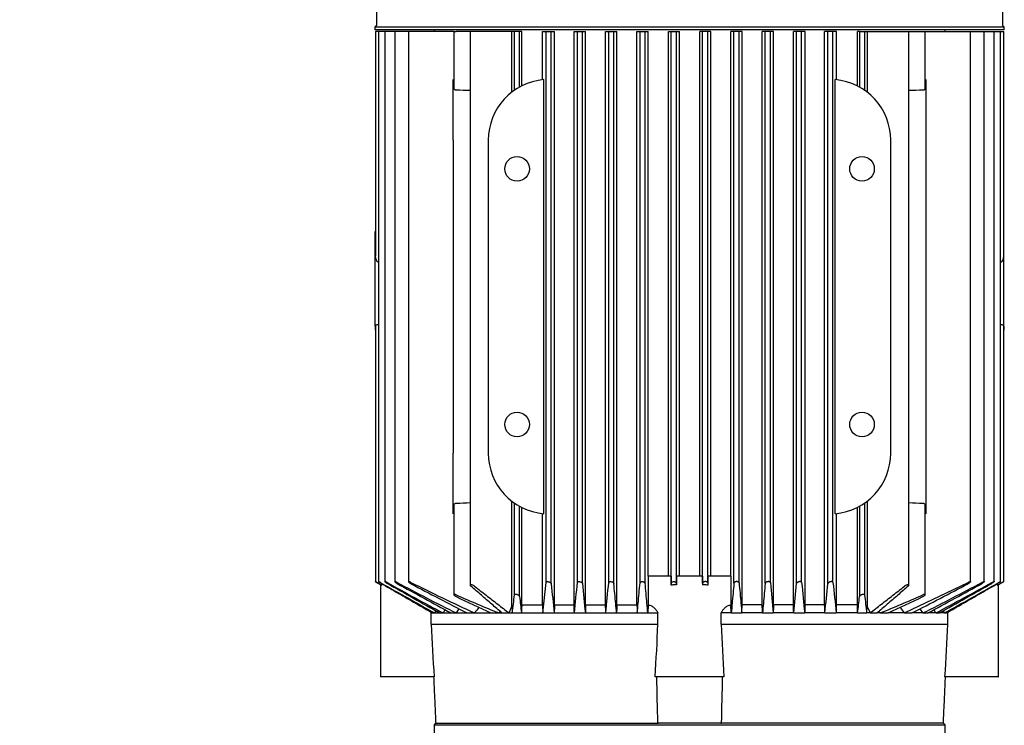
# Model space of a CAD drawing. Units: millimetres. Extents: x 91 to 3739, y 91 to 2609.
# Drawn here: x 401 to 709, y 928 to 1149 of the extents above; entities that cross this region are included whole.
import ezdxf

# ---------------------------------------------------------------- set-up
doc = ezdxf.new("R2010")
doc.units = ezdxf.units.MM
doc.layers.add('15SV04R040T_A_DD', color=7, linetype='Continuous')
doc.layers.add('Default', color=7, linetype='Continuous')
doc.styles.add('SEACAD_seiso_ttf', font='AGENCYR.TTF')
doc.dimstyles.new('ISO', dxfattribs={"dimtxt": 31.818182, "dimasz": 31.818182, "dimexe": 15.909091, "dimexo": 0, "dimgap": 15.909091, "dimtad": 1, "dimtxsty": 'SEACAD_seiso_ttf', "dimblk1": '_SE_FILLED', "dimblk2": '_SE_FILLED', "dimsah": 1, "dimcen": 15.909091, "dimadec": 0, "dimazin": 0, "dimtfac": 1, "dimtmove": 0, "dimatfit": 3, "dimfxl": 1, "dimtolj": 1, "dimarcsym": 0})

# ---------------------------------------------------------------- blocks, each defined once
blk = doc.blocks.new('SE')
at = {"layer": '15SV04R040T_A_DD', "color": 7, "linetype": 'Continuous'}
for p, q in [((512.3, 1207.41), (512.3, 1147.17)), ((708.4, 1147.17), (708.4, 1207.41)), ((511.8, 1146.67), (708.9, 1146.67)), ((511.8, 1146.67), (511.8, 1145.77)), ((511.8, 1146.67), (708.9, 1146.67)), ((708.9, 1145.77), (511.8, 1145.77)), ((512.73, 1145.27), (511.98, 1145.27)), ((511.98, 1145.27), (511.98, 1074.93)), ((512.97, 1145.27), (512.73, 1145.27)), ((513.72, 1145.27), (512.97, 1145.27)), ((512.97, 1145.27), (512.97, 973.08)), ((514.98, 1145.27), (513.72, 1145.27)), ((515.73, 1145.27), (514.98, 1145.27)), ((514.98, 1145.27), (514.98, 973.07)), ((518.07, 1145.27), (515.73, 1145.27)), ((518.83, 1145.27), (518.07, 1145.27)), ((518.07, 1145.27), (518.07, 973.05)), ((522.37, 1145.27), (518.83, 1145.27)), ((523.13, 1145.27), (522.37, 1145.27)), ((522.37, 1145.27), (522.37, 973.03)), ((536.55, 1145.27), (523.13, 1145.27)), ((530.35, 1145.77), (530.35, 1145.27)), ((536.55, 1145.27), (537.31, 1145.27)), ((536.55, 1145.27), (536.55, 1127.43)), ((541.67, 1145.27), (537.31, 1145.27)), ((543.01, 1145.27), (541.67, 1145.27)), ((541.67, 1145.27), (541.67, 971.97)), ((554.76, 1145.27), (543.01, 1145.27)), ((554.76, 1126.33), (554.76, 1145.27)), ((555.55, 1145.27), (554.76, 1145.27)), ((555.55, 1126.9), (555.55, 1145.27)), ((557.15, 1145.27), (555.55, 1145.27)), ((557.15, 1127.9), (557.15, 1145.27)), ((557.82, 1145.27), (557.15, 1145.27)), ((557.82, 1128.25), (557.82, 1145.27)), ((564.31, 1145.27), (565.45, 1145.27)), ((564.31, 1130.16), (564.31, 1145.27)), ((565.45, 972.86), (565.45, 1145.27)), ((565.45, 1145.27), (567.05, 1145.27)), ((567.05, 972.44), (567.05, 1145.27)), ((567.05, 1145.27), (568.06, 1145.27)), ((568.06, 965.77), (568.06, 1145.27)), ((574.2, 1145.27), (575.25, 1145.27)), ((574.2, 965.77), (574.2, 1145.27)), ((575.25, 972.81), (575.25, 1145.27)), ((575.25, 1145.27), (576.85, 1145.27)), ((576.85, 972.49), (576.85, 1145.27)), ((576.85, 1145.27), (577.82, 1145.27)), ((577.82, 965.77), (577.82, 1145.27)), ((584.06, 1145.27), (585.05, 1145.27)), ((584.06, 965.77), (584.06, 1145.27)), ((585.05, 972.77), (585.05, 1145.27)), ((585.05, 1145.27), (586.65, 1145.27)), ((586.65, 972.53), (586.65, 1145.27)), ((586.65, 1145.27), (587.59, 1145.27)), ((587.59, 965.77), (587.59, 1145.27)), ((593.89, 1145.27), (594.85, 1145.27)), ((593.89, 965.77), (593.89, 1145.27)), ((594.85, 972.72), (594.85, 1145.27)), ((594.85, 1145.27), (596.45, 1145.27)), ((596.45, 972.58), (596.45, 1145.27)), ((596.45, 1145.27), (597.38, 1145.27)), ((597.38, 974.77), (597.38, 1145.27)), ((603.72, 1145.27), (604.65, 1145.27)), ((603.72, 974.77), (603.72, 1145.27)), ((604.65, 1145.27), (606.25, 1145.27)), ((604.65, 972.67), (604.65, 1145.27)), ((606.25, 972.63), (606.25, 1145.27)), ((606.25, 1145.27), (607.18, 1145.27)), ((607.18, 974.77), (607.18, 1145.27)), ((614.45, 1145.27), (613.53, 1145.27)), ((613.53, 974.77), (613.53, 1145.27)), ((616.05, 1145.27), (614.45, 1145.27)), ((614.45, 972.63), (614.45, 1145.27)), ((616.05, 972.67), (616.05, 1145.27)), ((616.99, 1145.27), (616.05, 1145.27)), ((616.99, 974.77), (616.99, 1145.27)), ((624.25, 1145.27), (623.33, 1145.27)), ((623.33, 974.77), (623.33, 1145.27)), ((625.85, 1145.27), (624.25, 1145.27)), ((624.25, 972.58), (624.25, 1145.27)), ((625.85, 972.72), (625.85, 1145.27)), ((626.81, 1145.27), (625.85, 1145.27)), ((626.81, 965.77), (626.81, 1145.27)), ((634.05, 1145.27), (633.11, 1145.27)), ((633.11, 965.77), (633.11, 1145.27)), ((635.65, 1145.27), (634.05, 1145.27)), ((634.05, 972.53), (634.05, 1145.27)), ((636.65, 1145.27), (635.65, 1145.27)), ((635.65, 972.77), (635.65, 1145.27)), ((636.65, 965.77), (636.65, 1145.27)), ((643.85, 1145.27), (642.89, 1145.27)), ((642.89, 965.77), (642.89, 1145.27)), ((645.45, 1145.27), (643.85, 1145.27)), ((643.85, 972.49), (643.85, 1145.27)), ((646.51, 1145.27), (645.45, 1145.27)), ((645.45, 972.81), (645.45, 1145.27)), ((646.51, 965.77), (646.51, 1145.27)), ((653.65, 1145.27), (652.64, 1145.27)), ((652.64, 965.77), (652.64, 1145.27)), ((653.65, 972.44), (653.65, 1145.27)), ((655.25, 1145.27), (653.65, 1145.27)), ((655.25, 972.86), (655.25, 1145.27)), ((656.39, 1145.27), (655.25, 1145.27)), ((656.39, 1130.16), (656.39, 1145.27)), ((663.55, 1145.27), (662.89, 1145.27)), ((662.89, 1128.25), (662.89, 1145.27)), ((663.55, 1145.27), (665.15, 1145.27)), ((663.55, 1145.27), (663.55, 1127.9)), ((665.15, 1145.27), (665.95, 1145.27)), ((665.15, 1145.27), (665.15, 1126.9)), ((665.95, 1145.27), (677.7, 1145.27)), ((665.95, 1145.27), (665.95, 1126.33)), ((677.7, 1145.27), (679.04, 1145.27)), ((679.04, 1145.27), (683.4, 1145.27)), ((679.04, 971.97), (679.04, 1145.27)), ((683.4, 1145.27), (684.15, 1145.27)), ((684.15, 1145.27), (697.58, 1145.27)), ((684.15, 1127.43), (684.15, 1145.27)), ((690.35, 1145.27), (690.35, 1145.77)), ((697.58, 1145.27), (698.33, 1145.27)), ((698.33, 1145.27), (701.88, 1145.27)), ((698.33, 973.03), (698.33, 1145.27)), ((701.88, 1145.27), (702.63, 1145.27)), ((702.63, 1145.27), (704.97, 1145.27)), ((702.63, 973.05), (702.63, 1145.27)), ((704.97, 1145.27), (705.73, 1145.27)), ((705.73, 1145.27), (706.98, 1145.27)), ((705.73, 973.07), (705.73, 1145.27)), ((706.98, 1145.27), (707.74, 1145.27)), ((707.74, 1145.27), (707.97, 1145.27)), ((707.74, 973.08), (707.74, 1145.27)), ((707.97, 1145.27), (708.73, 1145.27)), ((708.73, 1074.93), (708.73, 1145.27)), ((708.9, 1145.77), (708.9, 1146.67)), ((536.35, 1111.27), (536.35, 1130.21)), ((564.76, 994.34), (564.76, 1130.21)), ((655.95, 994.34), (655.95, 1130.21)), ((684.35, 1130.21), (684.35, 1111.27)), ((536.35, 1111.27), (536.35, 1013.27)), ((547.35, 1111.27), (547.35, 1013.27)), ((673.35, 1013.27), (673.35, 1111.27)), ((684.35, 1111.27), (684.35, 1013.27)), ((511.95, 1081.55), (511.95, 1082.7)), ((511.98, 1082.7), (511.95, 1082.7)), ((708.75, 1082.7), (708.73, 1082.7)), ((708.75, 1081.55), (708.75, 1082.7)), ((511.95, 1074.93), (511.95, 1081.55)), ((708.75, 1074.93), (708.75, 1081.55)), ((511.95, 1066), (511.95, 1074.93)), ((512.97, 1073.19), (512.73, 1073.21)), ((707.74, 1073.19), (707.97, 1073.21)), ((708.75, 1066), (708.75, 1074.93)), ((511.95, 1053.05), (511.95, 1066)), ((708.75, 1053.05), (708.75, 1066)), ((511.95, 1053.05), (511.95, 1051.77)), ((511.95, 1051.77), (511.98, 1051.77)), ((511.98, 1053.05), (511.98, 973.08)), ((708.73, 973.08), (708.73, 1053.05)), ((708.73, 1051.77), (708.75, 1051.77)), ((708.75, 1053.05), (708.75, 1051.77)), ((536.35, 994.34), (536.35, 1013.27)), ((684.35, 1013.27), (684.35, 994.34)), ((536.55, 997.12), (536.55, 969.01)), ((554.76, 965.33), (554.76, 998.22)), ((555.55, 968.94), (555.55, 997.64)), ((557.15, 968.39), (557.15, 996.65)), ((557.82, 965.77), (557.82, 996.3)), ((662.89, 965.77), (662.89, 996.3)), ((663.55, 996.65), (663.55, 968.39)), ((665.15, 997.64), (665.15, 968.94)), ((665.95, 998.22), (665.95, 965.33)), ((684.15, 969.01), (684.15, 997.12)), ((564.31, 965.77), (564.31, 994.38)), ((656.39, 965.77), (656.39, 994.38)), ((601.35, 974.77), (597.37, 974.77)), ((597.38, 974.77), (597.38, 965.77)), ((602.88, 974.77), (601.35, 974.77)), ((604.59, 974.77), (602.88, 974.77)), ((604.59, 974.77), (604.59, 971.95)), ((614.4, 974.77), (606.3, 974.77)), ((606.3, 974.77), (606.3, 972.08)), ((614.4, 974.77), (614.4, 972.08)), ((617.82, 974.77), (616.12, 974.77)), ((616.12, 974.77), (616.12, 971.95)), ((619.36, 974.77), (617.82, 974.77)), ((623.34, 974.77), (619.36, 974.77)), ((623.33, 974.77), (623.33, 965.77)), ((512.73, 972.63), (513.69, 972.08)), ((513.6, 972.13), (513.6, 943.27)), ((513.71, 972.08), (513.69, 972.08)), ((513.99, 972.43), (513.99, 971.95)), ((564.41, 963.27), (565.45, 972.86)), ((604.59, 971.95), (604.65, 972.67)), ((606.3, 972.08), (605.71, 972.08)), ((606.3, 972.08), (606.25, 972.63)), ((614.45, 972.63), (614.4, 972.08)), ((615, 972.08), (614.4, 972.08)), ((616.05, 972.67), (616.12, 971.95)), ((677.67, 963.27), (697.58, 972.86)), ((706.72, 972.43), (706.72, 971.95)), ((707.02, 972.08), (706.99, 972.08)), ((707.02, 972.08), (707.97, 972.63)), ((707.1, 943.27), (707.1, 972.13)), ((553.84, 963.27), (554.76, 965.33)), ((557.82, 965.77), (564.31, 965.77)), ((568.06, 965.77), (574.2, 965.77)), ((577.82, 965.77), (584.06, 965.77)), ((587.59, 965.77), (593.89, 965.77)), ((597.38, 965.77), (597.3, 963.27)), ((623.41, 963.27), (623.33, 965.77)), ((633.11, 965.77), (626.81, 965.77)), ((642.89, 965.77), (636.65, 965.77)), ((652.64, 965.77), (646.51, 965.77)), ((662.89, 965.77), (656.39, 965.77)), ((665.95, 965.33), (666.87, 963.27)), ((529.46, 959.77), (529.46, 963.27)), ((529.46, 963.27), (529.91, 963.27)), ((529.91, 963.27), (530.52, 963.27)), ((530.52, 963.27), (532.12, 963.27)), ((532.12, 963.27), (533.18, 963.27)), ((533.18, 963.27), (535.67, 963.27)), ((535.67, 963.27), (537.27, 963.27)), ((537.27, 963.27), (540.74, 963.27)), ((540.74, 963.27), (543.04, 963.27)), ((543.04, 963.27), (548.13, 963.27)), ((548.13, 963.27), (550.67, 963.27)), ((550.67, 963.27), (551.63, 963.27)), ((551.63, 963.27), (553.84, 963.27)), ((553.84, 963.27), (554.85, 963.27)), ((554.85, 963.27), (557.72, 963.27)), ((557.72, 963.27), (564.41, 963.27)), ((564.41, 963.27), (567.98, 963.27)), ((567.98, 963.27), (574.29, 963.27)), ((574.29, 963.27), (577.73, 963.27)), ((577.73, 963.27), (584.14, 963.27)), ((584.14, 963.27), (587.51, 963.27)), ((587.51, 963.27), (593.97, 963.27)), ((593.97, 963.27), (597.3, 963.27)), ((597.3, 963.27), (600.43, 963.27)), ((600.43, 959.77), (600.43, 963.27)), ((623.41, 963.27), (620.27, 963.27)), ((620.27, 959.77), (620.27, 963.27)), ((623.41, 963.27), (626.73, 963.27)), ((633.2, 963.27), (626.73, 963.27)), ((633.2, 963.27), (636.57, 963.27)), ((642.97, 963.27), (636.57, 963.27)), ((642.97, 963.27), (646.42, 963.27)), ((652.73, 963.27), (646.42, 963.27)), ((652.73, 963.27), (656.3, 963.27)), ((662.99, 963.27), (656.3, 963.27)), ((662.99, 963.27), (665.85, 963.27)), ((666.87, 963.27), (665.85, 963.27)), ((666.87, 963.27), (669.08, 963.27)), ((670.04, 963.27), (669.08, 963.27)), ((670.04, 963.27), (672.58, 963.27)), ((677.67, 963.27), (672.58, 963.27)), ((677.67, 963.27), (679.97, 963.27)), ((683.44, 963.27), (679.97, 963.27)), ((683.44, 963.27), (685.04, 963.27)), ((687.52, 963.27), (685.04, 963.27)), ((687.52, 963.27), (688.59, 963.27)), ((690.19, 963.27), (688.59, 963.27)), ((690.19, 963.27), (690.8, 963.27)), ((691.25, 963.27), (690.8, 963.27)), ((691.25, 959.77), (691.25, 963.27)), ((529.46, 959.77), (600.43, 959.77)), ((620.27, 959.77), (691.25, 959.77)), ((513.71, 943.27), (513.6, 943.27)), ((516.29, 943.27), (513.71, 943.27)), ((527.2, 943.27), (516.29, 943.27)), ((530.38, 943.27), (527.2, 943.27)), ((601.35, 943.27), (599.56, 943.27)), ((602.88, 943.27), (601.35, 943.27)), ((605.71, 943.27), (602.88, 943.27)), ((615, 943.27), (605.71, 943.27)), ((617.82, 943.27), (615, 943.27)), ((619.36, 943.27), (617.82, 943.27)), ((621.14, 943.27), (619.36, 943.27)), ((693.5, 943.27), (690.33, 943.27)), ((704.41, 943.27), (693.5, 943.27)), ((706.99, 943.27), (704.41, 943.27)), ((706.99, 943.27), (707.1, 943.27)), ((530.85, 928.77), (530.35, 928.27)), ((530.35, 928.27), (690.35, 928.27)), ((530.35, 928.27), (530.35, 916.77)), ((530.98, 928.77), (530.85, 928.77)), ((530.98, 928.77), (600.33, 928.77)), ((600.33, 928.77), (600.6, 928.77)), ((620.1, 928.77), (600.6, 928.77)), ((620.1, 928.77), (620.38, 928.77)), ((689.72, 928.77), (620.38, 928.77)), ((689.72, 928.77), (689.85, 928.77)), ((690.35, 928.27), (689.85, 928.77)), ((690.35, 916.77), (690.35, 928.27))]:
    blk.add_line(p, q, dxfattribs=at)
for centre in [(556.35, 1102.27), (664.35, 1102.27), (556.35, 1022.27), (664.35, 1022.27)]:
    blk.add_circle(centre, 3.85, dxfattribs=at)
for centre, radius, start, end in [((511.8, 1147.17), 0.5, 270, 0), ((708.9, 1147.17), 0.5, 180, 270), ((566.35, 1111.27), 19, 94.806, 180), ((654.35, 1111.27), 19, 0, 85.194), ((405.34, -2522.31), 3651.6, 87.86045, 87.9289), ((815.36, -2522.31), 3651.6, 92.0711, 92.13955), ((566.35, 1013.27), 19, 180, 265.194), ((654.35, 1013.27), 19, 274.806, 0), ((405.34, 4646.85), 3651.6, 272.0711, 272.13955), ((815.36, 4646.85), 3651.6, 267.86045, 267.9289), ((10885.51, 19024.66), 20819.91, 240.118073, 240.122061), ((513.17, 970.5), 1.67, 60.5566, 70.9565), ((2684.15, 4810.61), 4409.1, 240.51075, 240.76114), ((1475.11, 2715.42), 1989.29, 241.1661, 241.73829), ((3131.77, 5581.46), 5299.6, 240.42067, 240.62418), ((1036.6, 1950.94), 1106.72, 242.10588, 243.1806), ((1585.44, 2901.02), 2203.83, 241.0545, 241.55348), ((831.81, 1588.49), 688.69, 243.37086, 245.20896), ((1071.3, 2003.7), 1167.9, 242.00695, 242.98083), ((2783.39, 1190.88), 2227.08, 185.62883, 185.86589), ((-1493.63, 1177.55), 2078.99, 354.08401, 354.34825), ((5273.67, 1417.51), 4717.86, 185.41265, 185.52508), ((-3594.92, 1370.64), 4198.86, 354.43252, 354.56267), ((605.69, 967.11), 4.96, 89.8092, 102.8552), ((615.01, 967.11), 4.96, 77.1434, 90.1922), ((4815.74, 1370.65), 4198.98, 185.43733, 185.56747), ((-4053.09, 1417.53), 4717.98, 354.47492, 354.58735), ((2714.41, 1177.56), 2079.07, 185.65175, 185.91599), ((-1562.76, 1190.89), 2227.15, 354.13411, 354.37116), ((1739.44, 1086.02), 1090.07, 185.95861, 186.46535), ((149.42, 2003.67), 1167.87, 297.01916, 297.99306), ((184.13, 1950.91), 1106.68, 296.81939, 297.89413), ((-364.7, 2900.97), 2203.78, 298.44652, 298.9455), ((-254.38, 2715.38), 1989.23, 298.26171, 298.83391), ((-1911.02, 5581.39), 5299.52, 299.37582, 299.57933), ((-1463.4, 4810.54), 4409.02, 299.23886, 299.48925), ((-9664.8, 19024.65), 20819.9, 299.877939, 299.881927), ((707.53, 970.51), 1.66, 109.0128, 119.4741), ((705.3, 1346.46), 413.21, 246.0117, 248.0238), ((802.26, 1514.49), 606.98, 244.11909, 245.24868), ((79.53, 1024.88), 479.3, 352.6144, 353.2968), ((1473.55, 1067.33), 921.72, 186.16194, 186.48197), ((-252.85, 1067.33), 921.73, 353.51803, 353.83806), ((1141.18, 1024.89), 479.31, 186.7032, 187.3856), ((515.41, 1346.46), 413.21, 291.9762, 293.9883), ((418.45, 1514.49), 606.98, 294.75132, 295.88092), ((1011.29, 610.54), 586.24, 142.794, 143.00905), ((209.42, 610.54), 586.24, 36.99095, 37.20652), ((4873.84, -1725.89), 5108.43, 148.22748, 148.23632), ((2344.99, -205.61), 2156.13, 147.14049, 147.17209), ((1432.18, 348.64), 1085.65, 145.43378, 145.51825), ((798.87, 749.52), 327.55, 139.1551, 139.2647), ((421.84, 749.52), 327.55, 40.7353, 40.8449), ((-211.47, 348.64), 1085.65, 34.48175, 34.56639), ((-1124.28, -205.61), 2156.13, 32.82791, 32.85954), ((-3653.13, -1725.89), 5108.43, 31.76368, 31.77253), ((4050.76, 1147.15), 3526.29, 183.04597, 183.31448), ((66.51, 979.6), 534.29, 356.1013, 357.8732), ((1154.2, 979.6), 534.3, 182.1268, 183.8987), ((-2830.04, 1147.15), 3526.27, 356.68552, 356.95403), ((4665.03, 1032.62), 4066.03, 181.2592, 181.46358), ((-3444.33, 1032.62), 4066.03, 358.53642, 358.7408)]:
    blk.add_arc(centre, radius, start, end, dxfattribs=at)
for centre, major_axis, ratio, start_param, end_param in [((512.78, 1074.93), (0, -1.72), 0.466308, 4.712389, 6.230825), ((707.93, 1074.93), (0, -1.72), 0.466308, 0.05236, 1.570796), ((618.74, 302.12), (0, 1173.81), 0.052337, 0.969897, 0.972477), ((527.47, 347.98), (0, 1085.74), 0.052338, -0.968292, -0.965495), ((685.03, -350.77), (0.04, 2435.73), 0.052329, 0.99975, 1.00097), ((489.07, -210.25), (0.16, 2160.19), 0.05237, -0.996493, -0.995114), ((731.55, -209.21), (-0.12, 2158.96), 0.05236, 0.995316, 0.996695), ((535.84, -348.74), (-0.13, 2433.3), 0.052312, -1.001324, -1.000103), ((693.24, 347.96), (-0.01, 1085.76), 0.052338, 0.965487, 0.968285), ((601.97, 302.14), (0, 1173.78), 0.052337, -0.972486, -0.969907)]:
    blk.add_ellipse(centre, major_axis=major_axis, ratio=ratio, start_param=start_param, end_param=end_param, dxfattribs=at)
for points, knots in [([(537.31, 1126.9), (537.23, 1126.91), (537.15, 1126.92), (537.08, 1126.94), (537.01, 1126.96), (536.94, 1126.98), (536.88, 1127.01), (536.81, 1127.04), (536.76, 1127.08), (536.71, 1127.12), (536.66, 1127.17), (536.62, 1127.22), (536.59, 1127.27), (536.57, 1127.32), (536.55, 1127.38), (536.55, 1127.43)], [0, 0, 0, 0, 0.0904267, 0.0904267, 0.0904267, 0.1803194, 0.1803194, 0.1803194, 0.2776695, 0.2776695, 0.2776695, 0.3921709, 0.3921709, 0.3921709, 0.5036042, 0.5036042, 0.5036042, 0.5036042]), ([(684.15, 1127.43), (684.15, 1127.42), (684.15, 1127.41), (684.15, 1127.4), (684.15, 1127.33), (684.12, 1127.27), (684.07, 1127.21), (684.03, 1127.14), (683.96, 1127.08), (683.87, 1127.03), (683.81, 1127), (683.74, 1126.97), (683.66, 1126.95), (683.59, 1126.93), (683.52, 1126.91), (683.44, 1126.91), (683.43, 1126.91), (683.41, 1126.91), (683.4, 1126.9)], [0.4963014, 0.4963014, 0.4963014, 0.4963014, 0.5185241, 0.5185241, 0.5185241, 0.6563266, 0.6563266, 0.6563266, 0.7963185, 0.7963185, 0.7963185, 0.8953948, 0.8953948, 0.8953948, 0.9824665, 0.9824665, 0.9824665, 1, 1, 1, 1]), ([(511.96, 1053.05), (511.98, 1053.11), (511.99, 1053.16), (512.06, 1053.27), (512.11, 1053.33), (512.24, 1053.42), (512.32, 1053.47), (512.51, 1053.53), (512.62, 1053.55), (512.73, 1053.55)], [0, 0, 0, 0, 0.25, 0.25, 0.5, 0.5, 0.75, 0.75, 1, 1, 1, 1]), ([(707.97, 1053.55), (708.08, 1053.55), (708.19, 1053.53), (708.38, 1053.47), (708.46, 1053.42), (708.66, 1053.28), (708.73, 1053.16), (708.75, 1053.05)], [0, 0, 0, 0, 0.25, 0.25, 0.5, 0.5, 1, 1, 1, 1]), ([(536.55, 997.12), (536.55, 997.13), (536.55, 997.14), (536.56, 997.15), (536.56, 997.21), (536.59, 997.28), (536.63, 997.34), (536.68, 997.4), (536.75, 997.46), (536.83, 997.51), (536.89, 997.54), (536.97, 997.57), (537.04, 997.6), (537.11, 997.62), (537.19, 997.63), (537.26, 997.64), (537.28, 997.64), (537.3, 997.64), (537.31, 997.64)], [0.4963014, 0.4963014, 0.4963014, 0.4963014, 0.5185241, 0.5185241, 0.5185241, 0.6563266, 0.6563266, 0.6563266, 0.7963185, 0.7963185, 0.7963185, 0.8953948, 0.8953948, 0.8953948, 0.9824665, 0.9824665, 0.9824665, 1, 1, 1, 1]), ([(683.4, 997.64), (683.47, 997.64), (683.55, 997.62), (683.63, 997.61), (683.7, 997.59), (683.77, 997.56), (683.83, 997.53), (683.89, 997.5), (683.95, 997.46), (683.99, 997.42), (684.05, 997.38), (684.09, 997.32), (684.11, 997.27), (684.14, 997.22), (684.15, 997.17), (684.15, 997.12)], [0, 0, 0, 0, 0.0904267, 0.0904267, 0.0904267, 0.1803194, 0.1803194, 0.1803194, 0.2776695, 0.2776695, 0.2776695, 0.3921709, 0.3921709, 0.3921709, 0.5036042, 0.5036042, 0.5036042, 0.5036042]), ([(512.73, 972.67), (512.64, 972.73), (512.54, 972.79), (512.44, 972.84), (512.35, 972.89), (512.26, 972.94), (512.19, 972.98), (512.12, 973.02), (512.07, 973.04), (512.03, 973.06), (512, 973.08), (511.98, 973.09), (511.98, 973.09), (511.97, 973.09), (511.98, 973.08), (512, 973.07), (512.02, 973.05), (512.05, 973.03), (512.09, 973.01), (512.13, 972.98), (512.18, 972.95), (512.24, 972.92), (512.3, 972.88), (512.38, 972.84), (512.45, 972.79), (512.54, 972.74), (512.64, 972.68), (512.73, 972.63)], [0, 0, 0, 0, 0.131686, 0.131686, 0.131686, 0.264197, 0.264197, 0.264197, 0.382912, 0.382912, 0.382912, 0.483983, 0.483983, 0.483983, 0.574962, 0.574962, 0.574962, 0.665365, 0.665365, 0.665365, 0.762633, 0.762633, 0.762633, 0.872015, 0.872015, 0.872015, 1, 1, 1, 1]), ([(513.72, 972.72), (513.63, 972.77), (513.53, 972.83), (513.44, 972.88), (513.35, 972.92), (513.26, 972.97), (513.19, 973), (513.12, 973.04), (513.07, 973.06), (513.03, 973.07), (513, 973.08), (512.97, 973.09), (512.97, 973.09), (512.96, 973.08), (512.97, 973.07), (512.98, 973.06), (513, 973.04), (513.03, 973.02), (513.06, 972.99), (513.1, 972.96), (513.15, 972.93), (513.21, 972.89), (513.27, 972.85), (513.35, 972.81), (513.42, 972.76), (513.52, 972.7), (513.62, 972.64), (513.72, 972.58)], [0, 0, 0, 0, 0.128075, 0.128075, 0.128075, 0.257063, 0.257063, 0.257063, 0.371414, 0.371414, 0.371414, 0.469331, 0.469331, 0.469331, 0.559403, 0.559403, 0.559403, 0.650787, 0.650787, 0.650787, 0.750413, 0.750413, 0.750413, 0.862997, 0.862997, 0.862997, 1, 1, 1, 1]), ([(515.73, 972.77), (515.64, 972.82), (515.54, 972.87), (515.45, 972.91), (515.36, 972.96), (515.28, 973), (515.21, 973.03), (515.14, 973.05), (515.09, 973.07), (515.05, 973.08), (515.01, 973.09), (514.99, 973.09), (514.98, 973.08), (514.97, 973.08), (514.97, 973.06), (514.99, 973.05), (515, 973.03), (515.03, 973), (515.06, 972.97), (515.1, 972.94), (515.15, 972.91), (515.2, 972.87), (515.26, 972.82), (515.34, 972.77), (515.42, 972.72), (515.5, 972.67), (515.6, 972.61), (515.7, 972.56), (515.71, 972.55), (515.72, 972.54), (515.73, 972.53)], [0, 0, 0, 0, 0.123795, 0.123795, 0.123795, 0.248541, 0.248541, 0.248541, 0.358618, 0.358618, 0.358618, 0.453918, 0.453918, 0.453918, 0.543589, 0.543589, 0.543589, 0.636328, 0.636328, 0.636328, 0.738574, 0.738574, 0.738574, 0.854458, 0.854458, 0.854458, 0.984248, 0.984248, 0.984248, 1, 1, 1, 1]), ([(518.83, 972.81), (518.74, 972.86), (518.65, 972.91), (518.56, 972.94), (518.47, 972.98), (518.39, 973.02), (518.31, 973.04), (518.25, 973.07), (518.19, 973.08), (518.15, 973.08), (518.12, 973.09), (518.09, 973.09), (518.08, 973.08), (518.07, 973.07), (518.07, 973.05), (518.08, 973.03), (518.09, 973.01), (518.11, 972.98), (518.14, 972.95), (518.18, 972.92), (518.23, 972.88), (518.28, 972.84), (518.34, 972.79), (518.42, 972.74), (518.5, 972.69), (518.58, 972.63), (518.68, 972.57), (518.78, 972.52), (518.8, 972.51), (518.81, 972.5), (518.83, 972.49)], [0, 0, 0, 0, 0.118886, 0.118886, 0.118886, 0.238712, 0.238712, 0.238712, 0.344591, 0.344591, 0.344591, 0.437714, 0.437714, 0.437714, 0.527399, 0.527399, 0.527399, 0.621814, 0.621814, 0.621814, 0.72691, 0.72691, 0.72691, 0.846138, 0.846138, 0.846138, 0.978499, 0.978499, 0.978499, 1, 1, 1, 1]), ([(523.13, 972.86), (523.04, 972.9), (522.95, 972.94), (522.87, 972.98), (522.78, 973.01), (522.7, 973.04), (522.63, 973.06), (522.56, 973.08), (522.51, 973.09), (522.47, 973.09), (522.43, 973.09), (522.4, 973.08), (522.39, 973.07), (522.37, 973.06), (522.37, 973.04), (522.38, 973.02), (522.38, 972.99), (522.4, 972.96), (522.43, 972.93), (522.47, 972.89), (522.51, 972.85), (522.57, 972.8), (522.63, 972.75), (522.7, 972.7), (522.78, 972.65), (522.87, 972.59), (522.97, 972.53), (523.07, 972.47), (523.09, 972.46), (523.11, 972.45), (523.13, 972.44)], [0, 0, 0, 0, 0.113537, 0.113537, 0.113537, 0.227955, 0.227955, 0.227955, 0.329793, 0.329793, 0.329793, 0.421196, 0.421196, 0.421196, 0.511343, 0.511343, 0.511343, 0.607841, 0.607841, 0.607841, 0.71612, 0.71612, 0.71612, 0.8388, 0.8388, 0.8388, 0.973392, 0.973392, 0.973392, 1, 1, 1, 1]), ([(543.01, 971.67), (542.92, 971.74), (542.81, 971.81), (542.69, 971.87), (542.6, 971.92), (542.49, 971.97), (542.38, 972.01), (542.28, 972.04), (542.19, 972.07), (542.1, 972.09), (542.02, 972.1), (541.95, 972.11), (541.89, 972.11), (541.84, 972.1), (541.79, 972.1), (541.76, 972.08), (541.72, 972.07), (541.7, 972.05), (541.68, 972.02), (541.67, 972), (541.67, 971.96), (541.68, 971.93), (541.69, 971.89), (541.71, 971.85), (541.75, 971.8), (541.78, 971.76), (541.83, 971.71), (541.88, 971.67)], [0, 0, 0, 0, 0.158036, 0.158036, 0.158036, 0.292167, 0.292167, 0.292167, 0.409585, 0.409585, 0.409585, 0.509504, 0.509504, 0.509504, 0.600085, 0.600085, 0.600085, 0.690749, 0.690749, 0.690749, 0.788753, 0.788753, 0.788753, 0.899169, 0.899169, 0.899169, 1, 1, 1, 1]), ([(565.45, 972.86), (565.46, 972.9), (565.48, 972.94), (565.51, 972.98), (565.55, 973.01), (565.6, 973.04), (565.67, 973.06), (565.73, 973.08), (565.8, 973.09), (565.88, 973.09), (565.95, 973.09), (566.02, 973.08), (566.1, 973.07), (566.18, 973.06), (566.25, 973.04), (566.33, 973.02), (566.41, 972.99), (566.49, 972.96), (566.56, 972.93), (566.64, 972.89), (566.71, 972.85), (566.77, 972.8), (566.85, 972.75), (566.91, 972.7), (566.95, 972.65), (567, 972.59), (567.03, 972.53), (567.05, 972.47), (567.05, 972.46), (567.05, 972.45), (567.05, 972.44)], [0, 0, 0, 0, 0.113537, 0.113537, 0.113537, 0.227955, 0.227955, 0.227955, 0.329793, 0.329793, 0.329793, 0.421196, 0.421196, 0.421196, 0.511343, 0.511343, 0.511343, 0.607841, 0.607841, 0.607841, 0.71612, 0.71612, 0.71612, 0.8388, 0.8388, 0.8388, 0.973392, 0.973392, 0.973392, 1, 1, 1, 1]), ([(575.25, 972.81), (575.26, 972.86), (575.28, 972.91), (575.32, 972.94), (575.35, 972.98), (575.41, 973.02), (575.48, 973.04), (575.54, 973.07), (575.62, 973.08), (575.7, 973.08), (575.77, 973.09), (575.85, 973.09), (575.93, 973.08), (576.01, 973.07), (576.09, 973.05), (576.16, 973.03), (576.24, 973.01), (576.32, 972.98), (576.39, 972.95), (576.46, 972.92), (576.53, 972.88), (576.59, 972.84), (576.66, 972.79), (576.72, 972.74), (576.76, 972.69), (576.81, 972.63), (576.84, 972.57), (576.85, 972.52), (576.85, 972.51), (576.85, 972.5), (576.85, 972.49)], [0, 0, 0, 0, 0.118886, 0.118886, 0.118886, 0.238712, 0.238712, 0.238712, 0.344591, 0.344591, 0.344591, 0.437714, 0.437714, 0.437714, 0.527399, 0.527399, 0.527399, 0.621814, 0.621814, 0.621814, 0.72691, 0.72691, 0.72691, 0.846138, 0.846138, 0.846138, 0.978499, 0.978499, 0.978499, 1, 1, 1, 1]), ([(585.05, 972.77), (585.06, 972.82), (585.08, 972.87), (585.12, 972.91), (585.16, 972.96), (585.22, 973), (585.29, 973.03), (585.36, 973.05), (585.44, 973.07), (585.52, 973.08), (585.6, 973.09), (585.68, 973.09), (585.76, 973.08), (585.84, 973.08), (585.92, 973.06), (585.99, 973.05), (586.07, 973.03), (586.14, 973), (586.21, 972.97), (586.29, 972.94), (586.35, 972.91), (586.41, 972.87), (586.48, 972.82), (586.53, 972.77), (586.57, 972.72), (586.61, 972.67), (586.64, 972.61), (586.65, 972.56), (586.65, 972.55), (586.65, 972.54), (586.65, 972.53)], [0, 0, 0, 0, 0.123795, 0.123795, 0.123795, 0.248541, 0.248541, 0.248541, 0.358618, 0.358618, 0.358618, 0.453918, 0.453918, 0.453918, 0.543589, 0.543589, 0.543589, 0.636328, 0.636328, 0.636328, 0.738574, 0.738574, 0.738574, 0.854458, 0.854458, 0.854458, 0.984248, 0.984248, 0.984248, 1, 1, 1, 1]), ([(594.85, 972.72), (594.86, 972.77), (594.88, 972.83), (594.92, 972.88), (594.96, 972.92), (595.02, 972.97), (595.1, 973), (595.17, 973.04), (595.25, 973.06), (595.34, 973.07), (595.42, 973.08), (595.51, 973.09), (595.59, 973.09), (595.67, 973.08), (595.75, 973.07), (595.82, 973.06), (595.9, 973.04), (595.97, 973.02), (596.04, 972.99), (596.11, 972.96), (596.17, 972.93), (596.23, 972.89), (596.29, 972.85), (596.34, 972.81), (596.38, 972.76), (596.42, 972.7), (596.45, 972.64), (596.45, 972.58)], [0, 0, 0, 0, 0.128075, 0.128075, 0.128075, 0.257063, 0.257063, 0.257063, 0.371414, 0.371414, 0.371414, 0.469331, 0.469331, 0.469331, 0.559403, 0.559403, 0.559403, 0.650787, 0.650787, 0.650787, 0.750413, 0.750413, 0.750413, 0.862997, 0.862997, 0.862997, 1, 1, 1, 1]), ([(604.65, 972.67), (604.66, 972.73), (604.68, 972.79), (604.73, 972.84), (604.77, 972.89), (604.83, 972.94), (604.91, 972.98), (604.98, 973.02), (605.07, 973.04), (605.16, 973.06), (605.24, 973.08), (605.33, 973.09), (605.42, 973.09), (605.49, 973.09), (605.57, 973.08), (605.65, 973.07), (605.73, 973.05), (605.8, 973.03), (605.86, 973.01), (605.93, 972.98), (605.99, 972.95), (606.05, 972.92), (606.1, 972.88), (606.15, 972.84), (606.18, 972.79), (606.22, 972.74), (606.25, 972.68), (606.25, 972.63)], [0, 0, 0, 0, 0.131686, 0.131686, 0.131686, 0.264197, 0.264197, 0.264197, 0.382912, 0.382912, 0.382912, 0.483983, 0.483983, 0.483983, 0.574962, 0.574962, 0.574962, 0.665365, 0.665365, 0.665365, 0.762633, 0.762633, 0.762633, 0.872015, 0.872015, 0.872015, 1, 1, 1, 1]), ([(616.05, 972.67), (616.05, 972.73), (616.02, 972.79), (615.98, 972.84), (615.94, 972.89), (615.88, 972.94), (615.8, 972.98), (615.73, 973.02), (615.64, 973.04), (615.55, 973.06), (615.47, 973.08), (615.38, 973.09), (615.29, 973.09), (615.21, 973.09), (615.13, 973.08), (615.06, 973.07), (614.98, 973.05), (614.91, 973.03), (614.84, 973.01), (614.78, 972.98), (614.71, 972.95), (614.66, 972.92), (614.6, 972.88), (614.56, 972.84), (614.52, 972.79), (614.48, 972.74), (614.46, 972.68), (614.45, 972.63)], [0, 0, 0, 0, 0.131686, 0.131686, 0.131686, 0.264197, 0.264197, 0.264197, 0.382912, 0.382912, 0.382912, 0.483983, 0.483983, 0.483983, 0.574962, 0.574962, 0.574962, 0.665365, 0.665365, 0.665365, 0.762633, 0.762633, 0.762633, 0.872015, 0.872015, 0.872015, 1, 1, 1, 1]), ([(625.85, 972.72), (625.85, 972.77), (625.82, 972.83), (625.78, 972.88), (625.74, 972.92), (625.68, 972.97), (625.61, 973), (625.54, 973.04), (625.45, 973.06), (625.36, 973.07), (625.29, 973.08), (625.2, 973.09), (625.12, 973.09), (625.04, 973.08), (624.96, 973.07), (624.88, 973.06), (624.81, 973.04), (624.74, 973.02), (624.67, 972.99), (624.6, 972.96), (624.53, 972.93), (624.48, 972.89), (624.42, 972.85), (624.37, 972.81), (624.33, 972.76), (624.29, 972.7), (624.26, 972.64), (624.25, 972.58)], [0, 0, 0, 0, 0.128075, 0.128075, 0.128075, 0.257063, 0.257063, 0.257063, 0.371414, 0.371414, 0.371414, 0.469331, 0.469331, 0.469331, 0.559403, 0.559403, 0.559403, 0.650787, 0.650787, 0.650787, 0.750413, 0.750413, 0.750413, 0.862997, 0.862997, 0.862997, 1, 1, 1, 1]), ([(635.65, 972.77), (635.65, 972.82), (635.63, 972.87), (635.59, 972.91), (635.55, 972.96), (635.49, 973), (635.41, 973.03), (635.35, 973.05), (635.27, 973.07), (635.18, 973.08), (635.11, 973.09), (635.03, 973.09), (634.95, 973.08), (634.87, 973.08), (634.79, 973.06), (634.71, 973.05), (634.64, 973.03), (634.56, 973), (634.49, 972.97), (634.42, 972.94), (634.35, 972.91), (634.3, 972.87), (634.23, 972.82), (634.18, 972.77), (634.14, 972.72), (634.09, 972.67), (634.07, 972.61), (634.06, 972.56), (634.06, 972.55), (634.06, 972.54), (634.05, 972.53)], [0, 0, 0, 0, 0.123795, 0.123795, 0.123795, 0.248541, 0.248541, 0.248541, 0.358618, 0.358618, 0.358618, 0.453918, 0.453918, 0.453918, 0.543589, 0.543589, 0.543589, 0.636328, 0.636328, 0.636328, 0.738574, 0.738574, 0.738574, 0.854458, 0.854458, 0.854458, 0.984248, 0.984248, 0.984248, 1, 1, 1, 1]), ([(645.45, 972.81), (645.45, 972.86), (645.43, 972.91), (645.39, 972.94), (645.35, 972.98), (645.3, 973.02), (645.23, 973.04), (645.16, 973.07), (645.09, 973.08), (645.01, 973.08), (644.93, 973.09), (644.85, 973.09), (644.78, 973.08), (644.7, 973.07), (644.62, 973.05), (644.55, 973.03), (644.47, 973.01), (644.39, 972.98), (644.32, 972.95), (644.24, 972.92), (644.17, 972.88), (644.11, 972.84), (644.05, 972.79), (643.99, 972.74), (643.95, 972.69), (643.9, 972.63), (643.87, 972.57), (643.86, 972.52), (643.86, 972.51), (643.86, 972.5), (643.85, 972.49)], [0, 0, 0, 0, 0.118886, 0.118886, 0.118886, 0.238712, 0.238712, 0.238712, 0.344591, 0.344591, 0.344591, 0.437714, 0.437714, 0.437714, 0.527399, 0.527399, 0.527399, 0.621814, 0.621814, 0.621814, 0.72691, 0.72691, 0.72691, 0.846138, 0.846138, 0.846138, 0.978499, 0.978499, 0.978499, 1, 1, 1, 1]), ([(655.25, 972.86), (655.25, 972.9), (655.23, 972.94), (655.19, 972.98), (655.16, 973.01), (655.11, 973.04), (655.04, 973.06), (654.98, 973.08), (654.91, 973.09), (654.83, 973.09), (654.76, 973.09), (654.68, 973.08), (654.61, 973.07), (654.53, 973.06), (654.45, 973.04), (654.38, 973.02), (654.3, 972.99), (654.22, 972.96), (654.15, 972.93), (654.07, 972.89), (654, 972.85), (653.93, 972.8), (653.86, 972.75), (653.8, 972.7), (653.76, 972.65), (653.71, 972.59), (653.67, 972.53), (653.66, 972.47), (653.66, 972.46), (653.66, 972.45), (653.65, 972.44)], [0, 0, 0, 0, 0.113537, 0.113537, 0.113537, 0.227955, 0.227955, 0.227955, 0.329793, 0.329793, 0.329793, 0.421196, 0.421196, 0.421196, 0.511343, 0.511343, 0.511343, 0.607841, 0.607841, 0.607841, 0.71612, 0.71612, 0.71612, 0.8388, 0.8388, 0.8388, 0.973392, 0.973392, 0.973392, 1, 1, 1, 1]), ([(678.83, 971.67), (678.91, 971.74), (678.97, 971.81), (679, 971.87), (679.03, 971.92), (679.04, 971.97), (679.03, 972.01), (679.02, 972.04), (678.99, 972.07), (678.94, 972.09), (678.9, 972.1), (678.85, 972.11), (678.79, 972.11), (678.73, 972.1), (678.66, 972.1), (678.59, 972.08), (678.52, 972.07), (678.45, 972.05), (678.38, 972.02), (678.3, 972), (678.22, 971.96), (678.14, 971.93), (678.05, 971.89), (677.97, 971.85), (677.89, 971.8), (677.82, 971.76), (677.76, 971.71), (677.7, 971.67)], [0, 0, 0, 0, 0.158036, 0.158036, 0.158036, 0.292167, 0.292167, 0.292167, 0.409585, 0.409585, 0.409585, 0.509504, 0.509504, 0.509504, 0.600085, 0.600085, 0.600085, 0.690749, 0.690749, 0.690749, 0.788753, 0.788753, 0.788753, 0.899169, 0.899169, 0.899169, 1, 1, 1, 1]), ([(697.58, 972.86), (697.66, 972.9), (697.75, 972.94), (697.84, 972.98), (697.93, 973.01), (698.01, 973.04), (698.08, 973.06), (698.14, 973.08), (698.2, 973.09), (698.24, 973.09), (698.28, 973.09), (698.3, 973.08), (698.32, 973.07), (698.33, 973.06), (698.34, 973.04), (698.33, 973.02), (698.32, 972.99), (698.3, 972.96), (698.27, 972.93), (698.24, 972.89), (698.2, 972.85), (698.14, 972.8), (698.08, 972.75), (698.01, 972.7), (697.93, 972.65), (697.84, 972.59), (697.74, 972.53), (697.64, 972.47), (697.62, 972.46), (697.6, 972.45), (697.58, 972.44)], [0, 0, 0, 0, 0.113537, 0.113537, 0.113537, 0.227955, 0.227955, 0.227955, 0.329793, 0.329793, 0.329793, 0.421196, 0.421196, 0.421196, 0.511343, 0.511343, 0.511343, 0.607841, 0.607841, 0.607841, 0.71612, 0.71612, 0.71612, 0.8388, 0.8388, 0.8388, 0.973392, 0.973392, 0.973392, 1, 1, 1, 1]), ([(701.88, 972.81), (701.97, 972.86), (702.06, 972.91), (702.15, 972.94), (702.24, 972.98), (702.32, 973.02), (702.39, 973.04), (702.46, 973.07), (702.51, 973.08), (702.55, 973.08), (702.59, 973.09), (702.61, 973.09), (702.63, 973.08), (702.64, 973.07), (702.64, 973.05), (702.63, 973.03), (702.62, 973.01), (702.59, 972.98), (702.56, 972.95), (702.53, 972.92), (702.48, 972.88), (702.43, 972.84), (702.36, 972.79), (702.29, 972.74), (702.21, 972.69), (702.12, 972.63), (702.03, 972.57), (701.93, 972.52), (701.91, 972.51), (701.89, 972.5), (701.88, 972.49)], [0, 0, 0, 0, 0.118886, 0.118886, 0.118886, 0.238712, 0.238712, 0.238712, 0.344591, 0.344591, 0.344591, 0.437714, 0.437714, 0.437714, 0.527399, 0.527399, 0.527399, 0.621814, 0.621814, 0.621814, 0.72691, 0.72691, 0.72691, 0.846138, 0.846138, 0.846138, 0.978499, 0.978499, 0.978499, 1, 1, 1, 1]), ([(704.97, 972.77), (705.07, 972.82), (705.16, 972.87), (705.25, 972.91), (705.34, 972.96), (705.43, 973), (705.5, 973.03), (705.57, 973.05), (705.62, 973.07), (705.66, 973.08), (705.69, 973.09), (705.72, 973.09), (705.73, 973.08), (705.74, 973.08), (705.73, 973.06), (705.72, 973.05), (705.71, 973.03), (705.68, 973), (705.65, 972.97), (705.61, 972.94), (705.56, 972.91), (705.51, 972.87), (705.44, 972.82), (705.37, 972.77), (705.29, 972.72), (705.2, 972.67), (705.11, 972.61), (705.01, 972.56), (705, 972.55), (704.99, 972.54), (704.97, 972.53)], [0, 0, 0, 0, 0.123795, 0.123795, 0.123795, 0.248541, 0.248541, 0.248541, 0.358618, 0.358618, 0.358618, 0.453918, 0.453918, 0.453918, 0.543589, 0.543589, 0.543589, 0.636328, 0.636328, 0.636328, 0.738574, 0.738574, 0.738574, 0.854458, 0.854458, 0.854458, 0.984248, 0.984248, 0.984248, 1, 1, 1, 1]), ([(706.98, 972.72), (707.08, 972.77), (707.18, 972.83), (707.27, 972.88), (707.36, 972.92), (707.45, 972.97), (707.52, 973), (707.59, 973.04), (707.64, 973.06), (707.68, 973.07), (707.71, 973.08), (707.73, 973.09), (707.74, 973.09), (707.74, 973.08), (707.74, 973.08), (707.74, 973.08)], [0, 0, 0, 0, 0.1280752, 0.1280752, 0.1280752, 0.2570634, 0.2570634, 0.2570634, 0.3714143, 0.3714143, 0.3714143, 0.4693311, 0.4693311, 0.4693311, 0.4937585, 0.4937585, 0.4937585, 0.4937585]), ([(707.72, 973.06), (707.71, 973.04), (707.68, 973.02), (707.64, 972.99), (707.6, 972.96), (707.55, 972.93), (707.5, 972.89), (707.43, 972.85), (707.36, 972.81), (707.28, 972.76), (707.19, 972.7), (707.09, 972.64), (706.98, 972.58)], [0.5594028, 0.5594028, 0.5594028, 0.5594028, 0.6507872, 0.6507872, 0.6507872, 0.7504128, 0.7504128, 0.7504128, 0.8629967, 0.8629967, 0.8629967, 1, 1, 1, 1]), ([(707.97, 972.67), (708.07, 972.73), (708.17, 972.79), (708.26, 972.84), (708.36, 972.89), (708.44, 972.94), (708.52, 972.98), (708.58, 973.02), (708.64, 973.04), (708.67, 973.06), (708.71, 973.08), (708.73, 973.09), (708.73, 973.09), (708.73, 973.09), (708.73, 973.09), (708.73, 973.09)], [0, 0, 0, 0, 0.1316859, 0.1316859, 0.1316859, 0.2641966, 0.2641966, 0.2641966, 0.3829125, 0.3829125, 0.3829125, 0.4839831, 0.4839831, 0.4839831, 0.4985316, 0.4985316, 0.4985316, 0.4985316]), ([(708.71, 973.07), (708.69, 973.05), (708.66, 973.03), (708.62, 973.01), (708.58, 972.98), (708.53, 972.95), (708.47, 972.92), (708.4, 972.88), (708.33, 972.84), (708.25, 972.79), (708.16, 972.74), (708.07, 972.68), (707.97, 972.63)], [0.5749617, 0.5749617, 0.5749617, 0.5749617, 0.6653654, 0.6653654, 0.6653654, 0.7626332, 0.7626332, 0.7626332, 0.8720153, 0.8720153, 0.8720153, 1, 1, 1, 1]), ([(537.31, 968.94), (537.23, 968.97), (537.14, 969.01), (537.06, 969.03), (536.98, 969.06), (536.9, 969.08), (536.83, 969.09), (536.77, 969.1), (536.71, 969.11), (536.67, 969.1), (536.63, 969.1), (536.6, 969.09), (536.58, 969.07), (536.56, 969.05), (536.55, 969.03), (536.55, 969), (536.56, 968.97), (536.57, 968.94), (536.6, 968.9), (536.63, 968.86), (536.67, 968.81), (536.73, 968.76), (536.79, 968.71), (536.86, 968.65), (536.94, 968.6), (537.03, 968.54), (537.13, 968.48), (537.24, 968.43), (537.26, 968.41), (537.29, 968.4), (537.31, 968.39)], [0, 0, 0, 0, 0.1055, 0.1055, 0.1055, 0.211729, 0.211729, 0.211729, 0.308194, 0.308194, 0.308194, 0.398024, 0.398024, 0.398024, 0.489801, 0.489801, 0.489801, 0.59026, 0.59026, 0.59026, 0.703916, 0.703916, 0.703916, 0.831768, 0.831768, 0.831768, 0.968662, 0.968662, 0.968662, 1, 1, 1, 1]), ([(557.15, 968.39), (557.15, 968.44), (557.12, 968.49), (557.08, 968.55), (557.04, 968.61), (556.98, 968.66), (556.91, 968.72), (556.84, 968.78), (556.75, 968.84), (556.65, 968.89), (556.55, 968.94), (556.44, 968.98), (556.34, 969.02), (556.24, 969.05), (556.14, 969.08), (556.05, 969.09), (555.98, 969.1), (555.9, 969.11), (555.84, 969.1), (555.78, 969.1), (555.72, 969.09), (555.68, 969.08), (555.64, 969.06), (555.61, 969.04), (555.59, 969.01), (555.57, 968.99), (555.56, 968.96), (555.55, 968.94)], [0, 0, 0, 0, 0.130914, 0.130914, 0.130914, 0.261423, 0.261423, 0.261423, 0.398828, 0.398828, 0.398828, 0.530279, 0.530279, 0.530279, 0.644818, 0.644818, 0.644818, 0.742687, 0.742687, 0.742687, 0.832587, 0.832587, 0.832587, 0.92368, 0.92368, 0.92368, 1, 1, 1, 1]), ([(665.15, 968.94), (665.15, 968.97), (665.13, 969.01), (665.1, 969.03), (665.07, 969.06), (665.02, 969.08), (664.96, 969.09), (664.9, 969.1), (664.84, 969.11), (664.77, 969.1), (664.7, 969.1), (664.63, 969.09), (664.55, 969.07), (664.48, 969.05), (664.4, 969.03), (664.32, 969), (664.24, 968.97), (664.16, 968.94), (664.09, 968.9), (664, 968.86), (663.92, 968.81), (663.86, 968.76), (663.78, 968.71), (663.71, 968.65), (663.67, 968.6), (663.61, 968.54), (663.58, 968.48), (663.56, 968.43), (663.56, 968.41), (663.56, 968.4), (663.55, 968.39)], [0, 0, 0, 0, 0.1055, 0.1055, 0.1055, 0.211729, 0.211729, 0.211729, 0.308194, 0.308194, 0.308194, 0.398024, 0.398024, 0.398024, 0.489801, 0.489801, 0.489801, 0.59026, 0.59026, 0.59026, 0.703916, 0.703916, 0.703916, 0.831768, 0.831768, 0.831768, 0.968662, 0.968662, 0.968662, 1, 1, 1, 1]), ([(683.4, 968.39), (683.5, 968.44), (683.6, 968.49), (683.69, 968.55), (683.78, 968.61), (683.86, 968.66), (683.93, 968.72), (684, 968.78), (684.06, 968.84), (684.1, 968.89), (684.14, 968.94), (684.16, 968.98), (684.15, 969.02), (684.15, 969.05), (684.13, 969.08), (684.1, 969.09), (684.06, 969.1), (684.02, 969.11), (683.96, 969.1), (683.91, 969.1), (683.85, 969.09), (683.79, 969.08), (683.72, 969.06), (683.65, 969.04), (683.58, 969.01), (683.52, 968.99), (683.46, 968.96), (683.4, 968.94)], [0, 0, 0, 0, 0.130914, 0.130914, 0.130914, 0.261423, 0.261423, 0.261423, 0.398828, 0.398828, 0.398828, 0.530279, 0.530279, 0.530279, 0.644818, 0.644818, 0.644818, 0.742687, 0.742687, 0.742687, 0.832587, 0.832587, 0.832587, 0.92368, 0.92368, 0.92368, 1, 1, 1, 1]), ([(597.38, 965.77), (597.57, 965.76), (597.75, 965.73), (598.1, 965.63), (598.28, 965.56), (598.6, 965.41), (598.75, 965.32), (599.03, 965.12), (599.16, 965.01), (599.53, 964.66), (599.75, 964.4), (600.12, 963.86), (600.29, 963.57), (600.43, 963.27)], [0, 0, 0, 0, 0.125, 0.125, 0.25, 0.25, 0.375, 0.375, 0.5, 0.5, 0.75, 0.75, 1, 1, 1, 1]), ([(620.27, 963.27), (620.42, 963.57), (620.58, 963.85), (620.96, 964.39), (621.17, 964.65), (621.54, 965), (621.67, 965.11), (621.96, 965.32), (622.11, 965.41), (622.43, 965.56), (622.6, 965.63), (622.95, 965.73), (623.14, 965.76), (623.33, 965.77)], [0, 0, 0, 0, 0.25, 0.25, 0.5, 0.5, 0.625, 0.625, 0.75, 0.75, 0.875, 0.875, 1, 1, 1, 1])]:
    blk.add_open_spline(points, degree=3, knots=knots, dxfattribs=at)
for points, degree in [([(513.72, 972.58), (515.58, 971.51), (519.25, 969.4), (524.65, 966.3), (528.17, 964.27), (529.91, 963.27)], 3), ([(551.63, 963.27), (550.57, 964.18), (548.44, 966.02), (545.19, 968.82), (542.99, 970.71), (541.88, 971.67)], 3), ([(543.01, 971.67), (544.24, 970.71), (546.68, 968.82), (550.3, 966.02), (552.66, 964.18), (553.84, 963.27)], 3), ([(587.51, 963.27), (587.42, 964.25), (587.24, 966.24), (586.95, 969.32), (586.75, 971.45), (586.65, 972.53)], 3), ([(593.97, 963.27), (594.07, 964.26), (594.26, 966.29), (594.55, 969.43), (594.75, 971.61), (594.85, 972.72)], 3), ([(597.3, 963.27), (597.21, 964.27), (597.02, 966.29), (596.74, 969.4), (596.55, 971.51), (596.45, 972.58)], 3), ([(624.25, 972.58), (624.16, 971.51), (623.96, 969.4), (623.68, 966.3), (623.5, 964.27), (623.41, 963.27)], 3), ([(625.85, 972.72), (625.95, 971.61), (626.16, 969.44), (626.45, 966.29), (626.64, 964.27), (626.73, 963.27)], 3), ([(634.05, 972.53), (633.95, 971.45), (633.76, 969.33), (633.47, 966.24), (633.29, 964.25), (633.2, 963.27)], 3), ([(666.87, 963.27), (668.04, 964.18), (670.41, 966.02), (674.02, 968.82), (676.47, 970.71), (677.7, 971.67)], 3), ([(678.83, 971.67), (677.72, 970.71), (675.52, 968.82), (672.27, 966.02), (670.13, 964.18), (669.08, 963.27)], 3), ([(690.8, 963.27), (692.54, 964.27), (696.06, 966.29), (701.45, 969.4), (705.13, 971.51), (706.98, 972.58)], 3), ([(554.76, 965.33), (554.77, 965.11), (554.79, 964.65), (554.82, 963.97), (554.84, 963.5), (554.85, 963.27)], 3), ([(557.82, 965.77), (557.81, 965.5), (557.79, 964.95), (557.75, 964.11), (557.73, 963.55), (557.72, 963.27)], 3), ([(564.31, 965.77), (564.32, 965.5), (564.34, 964.95), (564.38, 964.11), (564.4, 963.55), (564.41, 963.27)], 3), ([(587.59, 965.77), (587.55, 964.52), (587.51, 963.27)], 2), ([(593.89, 965.77), (593.93, 964.52), (593.97, 963.27)], 2), ([(626.73, 963.27), (626.77, 964.52), (626.81, 965.77)], 2), ([(633.2, 963.27), (633.16, 964.52), (633.11, 965.77)], 2), ([(656.3, 963.27), (656.31, 963.55), (656.33, 964.11), (656.36, 964.95), (656.38, 965.5), (656.39, 965.77)], 3), ([(662.99, 963.27), (662.98, 963.55), (662.95, 964.11), (662.92, 964.95), (662.9, 965.5), (662.89, 965.77)], 3), ([(665.85, 963.27), (665.86, 963.5), (665.88, 963.97), (665.92, 964.65), (665.94, 965.11), (665.95, 965.33)], 3), ([(530.98, 928.77), (530.91, 930.33), (530.77, 933.48), (530.55, 938.32), (530.4, 941.61), (530.32, 943.27)], 3), ([(690.39, 943.27), (690.31, 941.61), (690.16, 938.32), (689.94, 933.48), (689.79, 930.33), (689.72, 928.77)], 3)]:
    blk.add_open_spline(points, degree=degree, dxfattribs=at)
blk = doc.blocks.new('_SE_FILLED')
at = {"color": 0}
blk.add_line((0, 0), (-1, 0), dxfattribs=at)
blk.add_solid([(0, 0), (-1, -0.1665), (-1, 0.1665), (0, 0)], dxfattribs=at)
blk = doc.blocks.new('DMBLK9')
at = {"layer": 'Default', "color": 0, "linetype": 'Continuous', "lineweight": -2, "transparency": 16777216}
for p, q in [((515.81, 1422.27), (196.58, 1422.27)), ((212.49, 1390.45), (212.49, 355.59)), ((415.35, 323.77), (196.58, 323.77))]:
    blk.add_line(p, q, dxfattribs=at)
at = {"layer": 'Defpoints', "color": 0, "linetype": 'Continuous', "transparency": 16777216}
for p in [(515.81, 1422.27), (212.49, 323.77), (415.35, 323.77)]:
    blk.add_point(p, dxfattribs=at)
at = {"layer": 'Default', "color": 0, "linetype": 'Continuous', "lineweight": -2, "transparency": 16777216, "xscale": 31.81818181818182, "yscale": 31.81818181818182, "zscale": 31.81818181818182}
for p, rotation in [((212.49, 1422.27), 90), ((212.49, 323.77), 270)]:
    blk.add_blockref('_SE_FILLED', p, dxfattribs=dict(at, rotation=rotation))
at = {"layer": 'Default', "color": 0, "linetype": 'Continuous', "transparency": 16777216, "insert": (180.67, 873.02), "char_height": 31.8182, "attachment_point": 5, "rotation": 90, "style": 'SEACAD_seiso_ttf'}
blk.add_mtext('\\A1;\\A1;1099', dxfattribs=at)

msp = doc.modelspace()

# ---------------------------------------------------------------- block references
at = {"layer": 'Default'}
msp.add_blockref('SE', (0, 0), dxfattribs=at)

# ---------------------------------------------------------------- dimensions: what is measured, and where the dimension line sits
at = {"layer": 'Default', "color": 7, "linetype": 'Continuous'}
dim = msp.add_linear_dim(base=(212.4876023, 323.771986462), p1=(515.807850319, 1422.271986462), p2=(415.353389579, 323.771986462), angle=90, text='\\A1;<>', dimstyle='ISO', override={"dimdec": 0, "dimtdec": 0}, dxfattribs=at)
dim.commit()
dim.dimension.update_dxf_attribs({"geometry": 'DMBLK9', "text_midpoint": (212.4876023, 873.021991978), "dimtype": 160})

doc.saveas('drawing.dxf')
